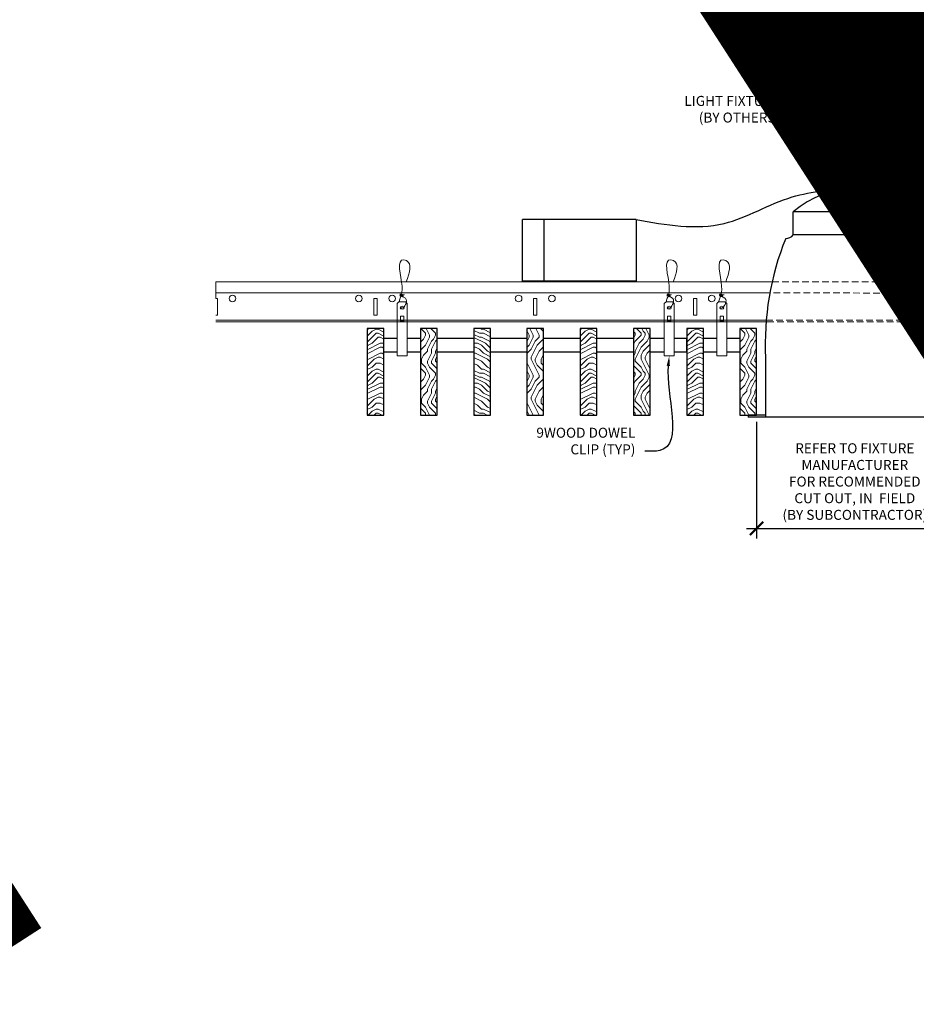
# Model space of a CAD drawing. Units: inches. Extents: x 0 to 3506, y 0 to 1152.
# Drawn here: x 1049 to 1082, y 694 to 731 of the extents above; entities that cross this region are included whole.
import ezdxf
from ezdxf import colors
from ezdxf.entities.mleader import LeaderData, LeaderLine
from ezdxf.enums import TextEntityAlignment as Align
from ezdxf.math import Vec2, Vec3

# ---------------------------------------------------------------- set-up
doc = ezdxf.new("R2010")
doc.units = ezdxf.units.IN
doc.header["$MEASUREMENT"] = 0
doc.header["$PDMODE"] = 3
doc.header["$PDSIZE"] = 0.15625
doc.linetypes.add('HIDDEN', pattern=[0.375, 0.25, -0.125])
doc.layers.get('0').update_dxf_attribs({"lineweight": 25})
for name, color, linetype, lineweight in [('E-LITE-CLNG', 7, 'Continuous', 25), ('Z-ANNO-DIMS', 1, 'Continuous', 25), ('Z-ANNO-NOTE', 7, 'Continuous', 35), ('Z-CLNG-SUSP', 3, 'Continuous', 18), ('Z-CLNG-TEES', 3, 'Continuous', 18), ('Z-CLNG-WOOD', 5, 'Continuous', 25), ('Z-CLNG-WOOD-PATT', 2, 'Continuous', 15)]:
    doc.layers.add(name, color=color, linetype=linetype, lineweight=lineweight)
doc.layers.add('Z-ANNO-NPLT', color=252, linetype='Continuous', lineweight=35, plot=False)
doc.styles.add('1-4', font='arial.ttf', dxfattribs={"height": 0.375})
doc.styles.get("Standard").update_dxf_attribs({"font": 'arial.ttf', "height": 0.09375})
doc.dimstyles.new('1-4', dxfattribs={"dimscale": 4, "dimtxt": 0.09375, "dimasz": 0.125, "dimexe": 0.09375, "dimexo": 0.0625, "dimgap": 0.0625, "dimtad": 1, "dimtoh": 1, "dimdec": 5, "dimzin": 3, "dimdsep": 46, "dimlunit": 5, "dimtxsty": '1-4', "dimblk": 'ARCHTICK', "dimcen": 0, "dimdle": 0.09375, "dimclrd": 256, "dimclre": 256, "dimclrt": 256, "dimadec": 1, "dimazin": 0, "dimtfac": 1, "dimtdec": 5, "dimtofl": 0, "dimtmove": 0, "dimatfit": 3, "dimfxl": 0, "dimfrac": 2, "dimtolj": 1, "dimtzin": 0, "dimlwd": -1, "dimlwe": -1, "dimarcsym": 0})
pattern_1 = [(90, (988.873, 717.8454), (-1.5, 1.5), [0.075, -1.425]), (90, (988.723, 716.7954), (-1.5, 1.5), [0.15, -1.35]), (90, (988.648, 717.7704), (-1.5, 1.5), [0.075, -1.425]), (90, (988.498, 716.8704), (-1.5, 1.5), [0.075, -1.425]), (90, (988.423, 717.7704), (-1.5, 1.5), [0.075, -1.425]), (90, (988.348, 716.9454), (-1.5, 1.5), [0.075, -1.425]), (90, (988.273, 717.7704), (-1.5, 1.5), [0.075, -1.425]), (90, (988.123, 716.9454), (-1.5, 1.5), [0.075, -0.825, 0.075, -0.525]), (90, (987.973, 716.9454), (-1.5, 1.5), [0.15, -0.75, 0.075, -0.525]), (90, (987.748, 716.8704), (-1.5, 1.5), [0.075, -0.225, 0.075, -0.6, 0.075, -0.45]), (90, (987.598, 716.7954), (-1.5, 1.5), [0.075, -0.3, 0.15, -0.975]), (90, (987.523, 717.7704), (-1.5, 1.5), [0.075, -1.425]), (90, (987.448, 716.7954), (-1.5, 1.5), [0.075, -0.375, 0.075, -0.975]), (135, (988.8731, 716.6454), (-1.5, -4e-16), [0.212132, -1.90919]), (135, (988.8731, 717.9204), (-1.5, -4e-16), [0.424264, -1.697056]), (135, (988.1231, 717.9204), (-1.5, -4e-16), [0.106065, -2.015255]), (135, (987.9731, 716.6454), (-1.5, -4e-16), [0.318198, -1.803122]), (135, (987.9731, 717.9204), (-1.5, -4e-16), [0.53033, -1.59099]), (135, (987.7481, 717.9204), (-1.5, -4e-16), [0.318198, -1.803122]), (45, (987.5981, 717.6204), (-2e-16, 1.5), [0.106065, -2.015255]), (45, (988.7981, 717.0954), (-2e-16, 1.5), [0.212132, -1.90919]), (45, (988.1981, 717.1704), (-2e-16, 1.5), [0.212132, -1.90919]), (45, (988.4981, 717.6204), (-2e-16, 1.5), [0.212132, -1.90919]), (45, (987.8981, 717.5454), (-2e-16, 1.5), [0.212132, -1.90919]), (45, (987.7481, 717.6204), (-2e-16, 1.5), [0.318198, -1.803122]), (45, (988.6481, 717.2454), (-2e-16, 1.5), [0.318198, -1.803122]), (45, (988.5731, 717.4704), (-2e-16, 1.5), [0.318198, -1.803122]), (45, (988.0481, 717.2454), (-2e-16, 1.5), [0.318198, -1.803122]), (45, (987.9731, 717.3954), (-2e-16, 1.5), [0.318198, -1.803122]), (116.56505, (988.57306, 716.7204), (-6e-10, 1.5), [0.167705, -3.186397]), (116.56505, (988.64806, 717.8454), (-6e-10, 1.5), [0.67082, -2.683282]), (116.56505, (988.42306, 717.8454), (-6e-10, 1.5), [0.67082, -2.683282]), (116.56505, (988.27306, 717.8454), (-6e-10, 1.5), [0.670821, -1.005, 0.335415, -1.342866]), (116.56505, (988.04806, 717.9954), (-6e-10, 1.5), [0.167705, -3.186397]), (116.56505, (987.52306, 716.6454), (-6e-10, 1.5), [0.167705, -3.186397]), (116.56505, (987.52306, 717.8454), (-6e-10, 1.5), [0.33541, -3.018692]), (63.43495, (988.87306, 717.4704), (6e-10, 1.5), [0.33541, -3.018692]), (63.43495, (988.49806, 716.9454), (6e-10, 1.5), [0.33541, -3.018692]), (63.43495, (988.72306, 716.9454), (6e-10, 1.5), [0.167705, -3.186392]), (63.43495, (988.34806, 717.0204), (6e-10, 1.5), [0.503115, -2.850987]), (63.43495, (988.34806, 717.3204), (6e-10, 1.5), [0.33541, -3.018692]), (63.43495, (988.27306, 717.4704), (6e-10, 1.5), [0.33541, -3.018692]), (63.43495, (988.12306, 717.0204), (6e-10, 1.5), [0.167705, -3.186392]), (63.43495, (987.97306, 717.0954), (6e-10, 1.5), [0.167705, -3.186392]), (63.43495, (987.67306, 717.6954), (6e-10, 1.5), [0.167705, -3.186392]), (63.43495, (988.19806, 717.6204), (6e-10, 1.5), [0.167705, -3.186392]), (63.43495, (987.74806, 716.9454), (6e-10, 1.5), [0.503115, -2.850987]), (63.43495, (987.59806, 716.8704), (6e-10, 1.5), [0.33541, -3.018692]), (63.43495, (988.04806, 717.6954), (6e-10, 1.5), [0.1677, -1.5093, 0.1677, -1.509402]), (63.43495, (987.74806, 717.2454), (6e-10, 1.5), [0.33541, -3.018692]), (63.43495, (987.59806, 717.3204), (6e-10, 1.5), [0.33541, -3.018692]), (63.43495, (987.44806, 716.8704), (6e-10, 1.5), [0.33541, -3.018692]), (63.43495, (987.44806, 717.3204), (6e-10, 1.5), [0.33541, -3.018692])]
pattern_2 = [(0, (990.073, 716.6454), (1.5, 1.5), [0.075, -1.425]), (0, (989.023, 716.7954), (1.5, 1.5), [0.15, -1.35]), (0, (989.998, 716.8704), (1.5, 1.5), [0.075, -1.425]), (0, (989.098, 717.0204), (1.5, 1.5), [0.075, -1.425]), (0, (989.998, 717.0954), (1.5, 1.5), [0.075, -1.425]), (0, (989.173, 717.1704), (1.5, 1.5), [0.075, -1.425]), (0, (989.998, 717.2454), (1.5, 1.5), [0.075, -1.425]), (0, (989.173, 717.3954), (1.5, 1.5), [0.075, -0.825, 0.075, -0.525]), (0, (989.173, 717.5454), (1.5, 1.5), [0.15, -0.75, 0.075, -0.525]), (0, (989.098, 717.7704), (1.5, 1.5), [0.075, -0.225, 0.075, -0.6, 0.075, -0.45]), (0, (989.023, 717.9204), (1.5, 1.5), [0.075, -0.3, 0.15, -0.975]), (0, (989.998, 717.9954), (1.5, 1.5), [0.075, -1.425]), (0, (989.023, 718.0704), (1.5, 1.5), [0.075, -0.375, 0.075, -0.975]), (45, (988.8731, 716.6454), (2e-16, 1.5), [0.212132, -1.90919]), (45, (990.1481, 716.6454), (2e-16, 1.5), [0.424264, -1.697056]), (45, (990.1481, 717.3954), (2e-16, 1.5), [0.106065, -2.015255]), (45, (988.8731, 717.5454), (2e-16, 1.5), [0.318198, -1.803122]), (45, (990.1481, 717.5454), (2e-16, 1.5), [0.53033, -1.59099]), (45, (990.1481, 717.7704), (2e-16, 1.5), [0.318198, -1.803122]), (315, (989.8481, 717.9204), (1.5, -3e-16), [0.106065, -2.015255]), (315, (989.3231, 716.7204), (1.5, -3e-16), [0.212132, -1.90919]), (315, (989.3981, 717.3204), (1.5, -3e-16), [0.212132, -1.90919]), (315, (989.8481, 717.0204), (1.5, -3e-16), [0.212132, -1.90919]), (315, (989.7731, 717.6204), (1.5, -3e-16), [0.212132, -1.90919]), (315, (989.8481, 717.7704), (1.5, -3e-16), [0.318198, -1.803122]), (315, (989.4731, 716.8704), (1.5, -3e-16), [0.318198, -1.803122]), (315, (989.6981, 716.9454), (1.5, -3e-16), [0.318198, -1.803122]), (315, (989.4731, 717.4704), (1.5, -3e-16), [0.318198, -1.803122]), (315, (989.6231, 717.5454), (1.5, -3e-16), [0.318198, -1.803122]), (26.56505, (988.94806, 716.9454), (1.5, 6e-10), [0.167705, -3.186397]), (26.56505, (990.07306, 716.8704), (1.5, 6e-10), [0.67082, -2.683282]), (26.56505, (990.07306, 717.0954), (1.5, 6e-10), [0.67082, -2.683282]), (26.56505, (990.07306, 717.2454), (1.5, 6e-10), [0.670821, -1.005, 0.335415, -1.342866]), (26.56505, (990.22306, 717.4704), (1.5, 6e-10), [0.167705, -3.186397]), (26.56505, (988.87306, 717.9954), (1.5, 6e-10), [0.167705, -3.186397]), (26.56505, (990.07306, 717.9954), (1.5, 6e-10), [0.33541, -3.018692]), (333.43495, (989.69806, 716.6454), (1.5, -6e-10), [0.33541, -3.018692]), (333.43495, (989.17306, 717.0204), (1.5, -6e-10), [0.33541, -3.018692]), (333.43495, (989.17306, 716.7954), (1.5, -6e-10), [0.167705, -3.186392]), (333.43495, (989.24806, 717.1704), (1.5, -6e-10), [0.503115, -2.850987]), (333.43495, (989.54806, 717.1704), (1.5, -6e-10), [0.33541, -3.018692]), (333.43495, (989.69806, 717.2454), (1.5, -6e-10), [0.33541, -3.018692]), (333.43495, (989.24806, 717.3954), (1.5, -6e-10), [0.167705, -3.186392]), (333.43495, (989.32306, 717.5454), (1.5, -6e-10), [0.167705, -3.186392]), (333.43495, (989.92306, 717.8454), (1.5, -6e-10), [0.167705, -3.186392]), (333.43495, (989.84806, 717.3204), (1.5, -6e-10), [0.167705, -3.186392]), (333.43495, (989.17306, 717.7704), (1.5, -6e-10), [0.503115, -2.850987]), (333.43495, (989.09806, 717.9204), (1.5, -6e-10), [0.33541, -3.018692]), (333.43495, (989.92306, 717.4704), (1.5, -6e-10), [0.1677, -1.5093, 0.1677, -1.509402]), (333.43495, (989.47306, 717.7704), (1.5, -6e-10), [0.33541, -3.018692]), (333.43495, (989.54806, 717.9204), (1.5, -6e-10), [0.33541, -3.018692]), (333.43495, (989.09806, 718.0704), (1.5, -6e-10), [0.33541, -3.018692]), (333.43495, (989.54806, 718.0704), (1.5, -6e-10), [0.33541, -3.018692])]

# ---------------------------------------------------------------- blocks, each defined once
blk = doc.blocks.new('_ARCHTICK')
at = {"color": 0, "linetype": 'ByBlock', "const_width": 0.15}
blk.add_lwpolyline([(-0.5, -0.5), (0.5, 0.5)], dxfattribs=at)
blk = doc.blocks.new('*D7')
at = {"layer": 'Defpoints', "color": 0}
for p in [(1076.312, 716.347), (1083.688, 716.347), (1083.688, 712.092)]:
    blk.add_point(p, dxfattribs=at)
at = {"layer": 'Z-ANNO-DIMS'}
for p, q in [((1076.312, 716.097), (1076.312, 711.717)), ((1083.688, 716.097), (1083.688, 711.717)), ((1075.938, 712.092), (1084.062, 712.092))]:
    blk.add_line(p, q, dxfattribs=at)
at = {"layer": 'Z-ANNO-DIMS', "xscale": 0.5, "yscale": 0.5, "zscale": 0.5, "rotation": 180}
blk.add_blockref('_ARCHTICK', (1076.312, 712.092), dxfattribs=at)
at = {"layer": 'Z-ANNO-DIMS', "xscale": 0.5, "yscale": 0.5, "zscale": 0.5}
blk.add_blockref('_ARCHTICK', (1083.688, 712.092), dxfattribs=at)
at = {"layer": 'Z-ANNO-DIMS', "insert": (1080, 713.851), "char_height": 0.375, "attachment_point": 5, "style": '1-4'}
blk.add_mtext('\\A1;REFER TO FIXTURE\\PMANUFACTURER\\PFOR RECOMMENDED \\PCUT OUT, IN  FIELD \\P(BY SUBCONTRACTOR)', dxfattribs=at)

msp = doc.modelspace()

# ---------------------------------------------------------------- hatches: boundary and pattern name
at = {"layer": 'Z-CLNG-WOOD-PATT'}
h = msp.add_hatch(dxfattribs=at)
h.set_pattern_fill('ENDGRAIN', color=256, scale=1.5, style=0)
h.set_pattern_definition([(0, (982.073, 716.6454), (1.5, 1.5), [0.075, -1.425]), (0, (981.023, 716.7954), (1.5, 1.5), [0.15, -1.35]), (0, (981.998, 716.8704), (1.5, 1.5), [0.075, -1.425]), (0, (981.098, 717.0204), (1.5, 1.5), [0.075, -1.425]), (0, (981.998, 717.0954), (1.5, 1.5), [0.075, -1.425]), (0, (981.173, 717.1704), (1.5, 1.5), [0.075, -1.425]), (0, (981.998, 717.2454), (1.5, 1.5), [0.075, -1.425]), (0, (981.173, 717.3954), (1.5, 1.5), [0.075, -0.825, 0.075, -0.525]), (0, (981.173, 717.5454), (1.5, 1.5), [0.15, -0.75, 0.075, -0.525]), (0, (981.098, 717.7704), (1.5, 1.5), [0.075, -0.225, 0.075, -0.6, 0.075, -0.45]), (0, (981.023, 717.9204), (1.5, 1.5), [0.075, -0.3, 0.15, -0.975]), (0, (981.998, 717.9954), (1.5, 1.5), [0.075, -1.425]), (0, (981.023, 718.0704), (1.5, 1.5), [0.075, -0.375, 0.075, -0.975]), (45, (980.8731, 716.6454), (2e-16, 1.5), [0.212132, -1.90919]), (45, (982.1481, 716.6454), (2e-16, 1.5), [0.424264, -1.697056]), (45, (982.1481, 717.3954), (2e-16, 1.5), [0.106065, -2.015255]), (45, (980.8731, 717.5454), (2e-16, 1.5), [0.318198, -1.803122]), (45, (982.1481, 717.5454), (2e-16, 1.5), [0.53033, -1.59099]), (45, (982.1481, 717.7704), (2e-16, 1.5), [0.318198, -1.803122]), (315, (981.8481, 717.9204), (1.5, -3e-16), [0.106065, -2.015255]), (315, (981.3231, 716.7204), (1.5, -3e-16), [0.212132, -1.90919]), (315, (981.3981, 717.3204), (1.5, -3e-16), [0.212132, -1.90919]), (315, (981.8481, 717.0204), (1.5, -3e-16), [0.212132, -1.90919]), (315, (981.7731, 717.6204), (1.5, -3e-16), [0.212132, -1.90919]), (315, (981.8481, 717.7704), (1.5, -3e-16), [0.318198, -1.803122]), (315, (981.4731, 716.8704), (1.5, -3e-16), [0.318198, -1.803122]), (315, (981.6981, 716.9454), (1.5, -3e-16), [0.318198, -1.803122]), (315, (981.4731, 717.4704), (1.5, -3e-16), [0.318198, -1.803122]), (315, (981.6231, 717.5454), (1.5, -3e-16), [0.318198, -1.803122]), (26.56505, (980.94806, 716.9454), (1.5, 6e-10), [0.167705, -3.186397]), (26.56505, (982.07306, 716.8704), (1.5, 6e-10), [0.67082, -2.683282]), (26.56505, (982.07306, 717.0954), (1.5, 6e-10), [0.67082, -2.683282]), (26.56505, (982.07306, 717.2454), (1.5, 6e-10), [0.670821, -1.005, 0.335415, -1.342866]), (26.56505, (982.22306, 717.4704), (1.5, 6e-10), [0.167705, -3.186397]), (26.56505, (980.87306, 717.9954), (1.5, 6e-10), [0.167705, -3.186397]), (26.56505, (982.07306, 717.9954), (1.5, 6e-10), [0.33541, -3.018692]), (333.43495, (981.69806, 716.6454), (1.5, -6e-10), [0.33541, -3.018692]), (333.43495, (981.17306, 717.0204), (1.5, -6e-10), [0.33541, -3.018692]), (333.43495, (981.17306, 716.7954), (1.5, -6e-10), [0.167705, -3.186392]), (333.43495, (981.24806, 717.1704), (1.5, -6e-10), [0.503115, -2.850987]), (333.43495, (981.54806, 717.1704), (1.5, -6e-10), [0.33541, -3.018692]), (333.43495, (981.69806, 717.2454), (1.5, -6e-10), [0.33541, -3.018692]), (333.43495, (981.24806, 717.3954), (1.5, -6e-10), [0.167705, -3.186392]), (333.43495, (981.32306, 717.5454), (1.5, -6e-10), [0.167705, -3.186392]), (333.43495, (981.92306, 717.8454), (1.5, -6e-10), [0.167705, -3.186392]), (333.43495, (981.84806, 717.3204), (1.5, -6e-10), [0.167705, -3.186392]), (333.43495, (981.17306, 717.7704), (1.5, -6e-10), [0.503115, -2.850987]), (333.43495, (981.09806, 717.9204), (1.5, -6e-10), [0.33541, -3.018692]), (333.43495, (981.92306, 717.4704), (1.5, -6e-10), [0.1677, -1.5093, 0.1677, -1.509402]), (333.43495, (981.47306, 717.7704), (1.5, -6e-10), [0.33541, -3.018692]), (333.43495, (981.54806, 717.9204), (1.5, -6e-10), [0.33541, -3.018692]), (333.43495, (981.09806, 718.0704), (1.5, -6e-10), [0.33541, -3.018692]), (333.43495, (981.54806, 718.0704), (1.5, -6e-10), [0.33541, -3.018692])])
h.paths.add_polyline_path([(1061.6875, 716.347219), (1062.3125, 716.347219), (1062.3125, 719.597219), (1061.6875, 719.597219)])
h = msp.add_hatch(dxfattribs=at)
h.set_pattern_fill('ENDGRAIN', color=256, scale=1.5, angle=90, style=0)
h.set_pattern_definition(pattern_1)
h.paths.add_polyline_path([(1064.3125, 719.597219), (1063.6875, 719.597219), (1063.6875, 716.347219), (1064.3125, 716.347219)])
h = msp.add_hatch(dxfattribs=at)
h.set_pattern_fill('ENDGRAIN', color=256, scale=1.5, style=0)
h.set_pattern_definition(pattern_2)
h.paths.add_polyline_path([(1065.6875, 716.347219), (1066.3125, 716.347219), (1066.3125, 719.597219), (1065.6875, 719.597219)])
h = msp.add_hatch(dxfattribs=at)
h.set_pattern_fill('ENDGRAIN', color=256, scale=1.5, angle=90, style=0)
h.set_pattern_definition(pattern_1)
h.paths.add_polyline_path([(1067.6875, 716.347219), (1068.3125, 716.347219), (1068.3125, 719.597219), (1067.6875, 719.597219)])
h = msp.add_hatch(dxfattribs=at)
h.set_pattern_fill('ENDGRAIN', color=256, scale=1.5, style=0)
h.set_pattern_definition(pattern_2)
h.paths.add_polyline_path([(1069.6875, 716.347219), (1070.3125, 716.347219), (1070.3125, 719.597219), (1069.6875, 719.597219)])
h = msp.add_hatch(dxfattribs=at)
h.set_pattern_fill('ENDGRAIN', color=256, scale=1.5, angle=90, style=0)
h.set_pattern_definition(pattern_1)
h.paths.add_polyline_path([(1072.3125, 719.597219), (1071.6875, 719.597219), (1071.6875, 716.347219), (1072.3125, 716.347219)])
h = msp.add_hatch(dxfattribs=at)
h.set_pattern_fill('ENDGRAIN', color=256, scale=1.5, style=0)
h.set_pattern_definition([(0, (994.073, 716.6454), (1.5, 1.5), [0.075, -1.425]), (0, (993.023, 716.7954), (1.5, 1.5), [0.15, -1.35]), (0, (993.998, 716.8704), (1.5, 1.5), [0.075, -1.425]), (0, (993.098, 717.0204), (1.5, 1.5), [0.075, -1.425]), (0, (993.998, 717.0954), (1.5, 1.5), [0.075, -1.425]), (0, (993.173, 717.1704), (1.5, 1.5), [0.075, -1.425]), (0, (993.998, 717.2454), (1.5, 1.5), [0.075, -1.425]), (0, (993.173, 717.3954), (1.5, 1.5), [0.075, -0.825, 0.075, -0.525]), (0, (993.173, 717.5454), (1.5, 1.5), [0.15, -0.75, 0.075, -0.525]), (0, (993.098, 717.7704), (1.5, 1.5), [0.075, -0.225, 0.075, -0.6, 0.075, -0.45]), (0, (993.023, 717.9204), (1.5, 1.5), [0.075, -0.3, 0.15, -0.975]), (0, (993.998, 717.9954), (1.5, 1.5), [0.075, -1.425]), (0, (993.023, 718.0704), (1.5, 1.5), [0.075, -0.375, 0.075, -0.975]), (45, (992.8731, 716.6454), (2e-16, 1.5), [0.212132, -1.90919]), (45, (994.1481, 716.6454), (2e-16, 1.5), [0.424264, -1.697056]), (45, (994.1481, 717.3954), (2e-16, 1.5), [0.106065, -2.015255]), (45, (992.8731, 717.5454), (2e-16, 1.5), [0.318198, -1.803122]), (45, (994.1481, 717.5454), (2e-16, 1.5), [0.53033, -1.59099]), (45, (994.1481, 717.7704), (2e-16, 1.5), [0.318198, -1.803122]), (315, (993.8481, 717.9204), (1.5, -3e-16), [0.106065, -2.015255]), (315, (993.3231, 716.7204), (1.5, -3e-16), [0.212132, -1.90919]), (315, (993.3981, 717.3204), (1.5, -3e-16), [0.212132, -1.90919]), (315, (993.8481, 717.0204), (1.5, -3e-16), [0.212132, -1.90919]), (315, (993.7731, 717.6204), (1.5, -3e-16), [0.212132, -1.90919]), (315, (993.8481, 717.7704), (1.5, -3e-16), [0.318198, -1.803122]), (315, (993.4731, 716.8704), (1.5, -3e-16), [0.318198, -1.803122]), (315, (993.6981, 716.9454), (1.5, -3e-16), [0.318198, -1.803122]), (315, (993.4731, 717.4704), (1.5, -3e-16), [0.318198, -1.803122]), (315, (993.6231, 717.5454), (1.5, -3e-16), [0.318198, -1.803122]), (26.56505, (992.94806, 716.9454), (1.5, 6e-10), [0.167705, -3.186397]), (26.56505, (994.07306, 716.8704), (1.5, 6e-10), [0.67082, -2.683282]), (26.56505, (994.07306, 717.0954), (1.5, 6e-10), [0.67082, -2.683282]), (26.56505, (994.07306, 717.2454), (1.5, 6e-10), [0.670821, -1.005, 0.335415, -1.342866]), (26.56505, (994.22306, 717.4704), (1.5, 6e-10), [0.167705, -3.186397]), (26.56505, (992.87306, 717.9954), (1.5, 6e-10), [0.167705, -3.186397]), (26.56505, (994.07306, 717.9954), (1.5, 6e-10), [0.33541, -3.018692]), (333.43495, (993.69806, 716.6454), (1.5, -6e-10), [0.33541, -3.018692]), (333.43495, (993.17306, 717.0204), (1.5, -6e-10), [0.33541, -3.018692]), (333.43495, (993.17306, 716.7954), (1.5, -6e-10), [0.167705, -3.186392]), (333.43495, (993.24806, 717.1704), (1.5, -6e-10), [0.503115, -2.850987]), (333.43495, (993.54806, 717.1704), (1.5, -6e-10), [0.33541, -3.018692]), (333.43495, (993.69806, 717.2454), (1.5, -6e-10), [0.33541, -3.018692]), (333.43495, (993.24806, 717.3954), (1.5, -6e-10), [0.167705, -3.186392]), (333.43495, (993.32306, 717.5454), (1.5, -6e-10), [0.167705, -3.186392]), (333.43495, (993.92306, 717.8454), (1.5, -6e-10), [0.167705, -3.186392]), (333.43495, (993.84806, 717.3204), (1.5, -6e-10), [0.167705, -3.186392]), (333.43495, (993.17306, 717.7704), (1.5, -6e-10), [0.503115, -2.850987]), (333.43495, (993.09806, 717.9204), (1.5, -6e-10), [0.33541, -3.018692]), (333.43495, (993.92306, 717.4704), (1.5, -6e-10), [0.1677, -1.5093, 0.1677, -1.509402]), (333.43495, (993.47306, 717.7704), (1.5, -6e-10), [0.33541, -3.018692]), (333.43495, (993.54806, 717.9204), (1.5, -6e-10), [0.33541, -3.018692]), (333.43495, (993.09806, 718.0704), (1.5, -6e-10), [0.33541, -3.018692]), (333.43495, (993.54806, 718.0704), (1.5, -6e-10), [0.33541, -3.018692])])
h.paths.add_polyline_path([(1073.6875, 716.347219), (1074.3125, 716.347219), (1074.3125, 719.597219), (1073.6875, 719.597219)])
h = msp.add_hatch(dxfattribs=at)
h.set_pattern_fill('ENDGRAIN', color=256, scale=1.5, angle=90, style=0)
h.set_pattern_definition([(90, (1000.873, 717.8454), (-1.5, 1.5), [0.075, -1.425]), (90, (1000.723, 716.7954), (-1.5, 1.5), [0.15, -1.35]), (90, (1000.648, 717.7704), (-1.5, 1.5), [0.075, -1.425]), (90, (1000.498, 716.8704), (-1.5, 1.5), [0.075, -1.425]), (90, (1000.423, 717.7704), (-1.5, 1.5), [0.075, -1.425]), (90, (1000.348, 716.9454), (-1.5, 1.5), [0.075, -1.425]), (90, (1000.273, 717.7704), (-1.5, 1.5), [0.075, -1.425]), (90, (1000.123, 716.9454), (-1.5, 1.5), [0.075, -0.825, 0.075, -0.525]), (90, (999.973, 716.9454), (-1.5, 1.5), [0.15, -0.75, 0.075, -0.525]), (90, (999.748, 716.8704), (-1.5, 1.5), [0.075, -0.225, 0.075, -0.6, 0.075, -0.45]), (90, (999.598, 716.7954), (-1.5, 1.5), [0.075, -0.3, 0.15, -0.975]), (90, (999.523, 717.7704), (-1.5, 1.5), [0.075, -1.425]), (90, (999.448, 716.7954), (-1.5, 1.5), [0.075, -0.375, 0.075, -0.975]), (135, (1000.8731, 716.6454), (-1.5, -4e-16), [0.212132, -1.90919]), (135, (1000.8731, 717.9204), (-1.5, -4e-16), [0.424264, -1.697056]), (135, (1000.1231, 717.9204), (-1.5, -4e-16), [0.106065, -2.015255]), (135, (999.9731, 716.6454), (-1.5, -4e-16), [0.318198, -1.803122]), (135, (999.9731, 717.9204), (-1.5, -4e-16), [0.53033, -1.59099]), (135, (999.7481, 717.9204), (-1.5, -4e-16), [0.318198, -1.803122]), (45, (999.5981, 717.6204), (-2e-16, 1.5), [0.106065, -2.015255]), (45, (1000.7981, 717.0954), (-2e-16, 1.5), [0.212132, -1.90919]), (45, (1000.1981, 717.1704), (-2e-16, 1.5), [0.212132, -1.90919]), (45, (1000.4981, 717.6204), (-2e-16, 1.5), [0.212132, -1.90919]), (45, (999.8981, 717.5454), (-2e-16, 1.5), [0.212132, -1.90919]), (45, (999.7481, 717.6204), (-2e-16, 1.5), [0.318198, -1.803122]), (45, (1000.6481, 717.2454), (-2e-16, 1.5), [0.318198, -1.803122]), (45, (1000.5731, 717.4704), (-2e-16, 1.5), [0.318198, -1.803122]), (45, (1000.0481, 717.2454), (-2e-16, 1.5), [0.318198, -1.803122]), (45, (999.9731, 717.3954), (-2e-16, 1.5), [0.318198, -1.803122]), (116.5651, (1000.57306, 716.7204), (-6e-10, 1.5), [0.167705, -3.186397]), (116.5651, (1000.64806, 717.8454), (-6e-10, 1.5), [0.67082, -2.683282]), (116.5651, (1000.42306, 717.8454), (-6e-10, 1.5), [0.67082, -2.683282]), (116.5651, (1000.27306, 717.8454), (-6e-10, 1.5), [0.670821, -1.005, 0.335415, -1.342866]), (116.5651, (1000.04806, 717.9954), (-6e-10, 1.5), [0.167705, -3.186397]), (116.5651, (999.52306, 716.6454), (-6e-10, 1.5), [0.167705, -3.186397]), (116.5651, (999.52306, 717.8454), (-6e-10, 1.5), [0.33541, -3.018692]), (63.4349, (1000.87306, 717.4704), (6e-10, 1.5), [0.33541, -3.018692]), (63.4349, (1000.49806, 716.9454), (6e-10, 1.5), [0.33541, -3.018692]), (63.4349, (1000.72306, 716.9454), (6e-10, 1.5), [0.167705, -3.186392]), (63.4349, (1000.34806, 717.0204), (6e-10, 1.5), [0.503115, -2.850987]), (63.4349, (1000.34806, 717.3204), (6e-10, 1.5), [0.33541, -3.018692]), (63.4349, (1000.27306, 717.4704), (6e-10, 1.5), [0.33541, -3.018692]), (63.4349, (1000.12306, 717.0204), (6e-10, 1.5), [0.167705, -3.186392]), (63.4349, (999.97306, 717.0954), (6e-10, 1.5), [0.167705, -3.186392]), (63.4349, (999.67306, 717.6954), (6e-10, 1.5), [0.167705, -3.186392]), (63.4349, (1000.19806, 717.6204), (6e-10, 1.5), [0.167705, -3.186392]), (63.4349, (999.74806, 716.9454), (6e-10, 1.5), [0.503115, -2.850987]), (63.4349, (999.59806, 716.8704), (6e-10, 1.5), [0.33541, -3.018692]), (63.4349, (1000.04806, 717.6954), (6e-10, 1.5), [0.1677, -1.5093, 0.1677, -1.509402]), (63.4349, (999.74806, 717.2454), (6e-10, 1.5), [0.33541, -3.018692]), (63.4349, (999.59806, 717.3204), (6e-10, 1.5), [0.33541, -3.018692]), (63.4349, (999.44806, 716.8704), (6e-10, 1.5), [0.33541, -3.018692]), (63.4349, (999.44806, 717.3204), (6e-10, 1.5), [0.33541, -3.018692])])
h.paths.add_polyline_path([(1076.3125, 719.597219), (1075.6875, 719.597219), (1075.6875, 716.347219), (1076.3125, 716.347219)])

# ---------------------------------------------------------------- linework, layer by layer
at = {"layer": 'E-LITE-CLNG'}
for p, q in [((1082.309434, 723.977144), (1077.690566, 723.977144)), ((1077.690566, 723.111106), (1077.690566, 723.977144)), ((1082.309434, 723.111106), (1082.309434, 723.977144)), ((1071.781991, 723.687874), (1067.51462, 723.687874)), ((1067.51462, 721.37844), (1067.51462, 723.687874)), ((1068.317839, 723.687874), (1068.317839, 721.37844)), ((1071.781991, 723.687874), (1071.781991, 721.37844)), ((1082.309434, 723.111106), (1077.690566, 723.111106)), ((1071.781991, 721.37844), (1067.51462, 721.37844)), ((1076.649528, 718.492237), (1076.649528, 716.275049)), ((1076.649528, 716.347219), (1076, 716.347219)), ((1076, 716.347219), (1076, 716.275049)), ((1084, 716.275049), (1076, 716.275049))]:
    msp.add_line(p, q, dxfattribs=at)
for centre, radius, start, end in [((1080, 721.330917), 3.512265, 48.8879096, 131.1120904), ((1087.227672, 719.02618), 10.59161, 158.05173, 182.8896129), ((1077.427106, 723.317537), 0.33376, 266.0150608, 322.0338193)]:
    msp.add_arc(centre, radius, start, end, dxfattribs=at)
msp.add_spline([(1071.781991, 723.687874), (1075.087726, 723.543739), (1077.643523, 724.539095), (1080, 724.843182)], degree=3, dxfattribs=at)
at = {"layer": 'Z-CLNG-SUSP'}
for points in [[(1062.877625, 720.597219), (1063.122375, 720.597219), (1063.1875, 720.532094), (1063.1875, 718.567217), (1062.8125, 718.567217), (1062.8125, 720.532094)], [(1072.908875, 720.597219), (1073.153625, 720.597219), (1073.21875, 720.532094), (1073.21875, 718.567217), (1072.84375, 718.567217), (1072.84375, 720.532094)], [(1074.877625, 720.597219), (1075.122375, 720.597219), (1075.1875, 720.532094), (1075.1875, 718.567217), (1074.8125, 718.567217), (1074.8125, 720.532094)], [(1063.0625, 719.875313), (1063.0625, 720.064497), (1062.9375, 720.064497), (1062.9375, 719.875313)], [(1073.09375, 719.875313), (1073.09375, 720.064497), (1072.96875, 720.064497), (1072.96875, 719.875313)], [(1075.0625, 719.875313), (1075.0625, 720.064497), (1074.9375, 720.064497), (1074.9375, 719.875313)]]:
    msp.add_lwpolyline(points, close=True, dxfattribs=at)
for points in [[(1062.9375, 719.909719), (1063.0625, 719.909719)], [(1072.96875, 719.909719), (1073.09375, 719.909719)], [(1074.9375, 719.909719), (1075.0625, 719.909719)]]:
    msp.add_lwpolyline(points, dxfattribs=at)
for centre in [(1063, 720.376911), (1073.03125, 720.376911), (1075, 720.376911)]:
    msp.add_ellipse(centre, major_axis=(0.075, 0), ratio=0.765120083, dxfattribs=at)
for points, knots in [([(1062.892957, 720.597219), (1062.893211, 720.607585), (1062.897818, 720.679128), (1062.981931, 720.846236), (1063.05816, 721.319088), (1062.73796, 722.276933), (1063.412149, 722.078475), (1063.273791, 721.691427), (1063.150747, 721.347219)], [1.936641733, 1.936641733, 1.936641733, 1.936641733, 1.961781001, 2.114752424, 2.529943594, 3.524011008, 3.623722146, 4.424879622, 4.424879622, 4.424879622, 4.424879622]), ([(1072.924207, 720.597219), (1072.924461, 720.607585), (1072.929068, 720.679128), (1073.013181, 720.846236), (1073.08941, 721.319088), (1072.76921, 722.276933), (1073.443399, 722.078475), (1073.305041, 721.691427), (1073.181997, 721.347219)], [1.936641733, 1.936641733, 1.936641733, 1.936641733, 1.961781001, 2.114752424, 2.529943594, 3.524011008, 3.623722146, 4.424879622, 4.424879622, 4.424879622, 4.424879622]), ([(1074.892957, 720.597219), (1074.893211, 720.607585), (1074.897818, 720.679128), (1074.981931, 720.846236), (1075.05816, 721.319088), (1074.73796, 722.276933), (1075.412149, 722.078475), (1075.273791, 721.691427), (1075.150747, 721.347219)], [1.936641733, 1.936641733, 1.936641733, 1.936641733, 1.961781001, 2.114752424, 2.529943594, 3.524011008, 3.623722146, 4.424879622, 4.424879622, 4.424879622, 4.424879622]), ([(1063.087683, 720.866907), (1062.985827, 720.879509), (1062.801718, 720.902287), (1063.176849, 720.835833), (1062.773163, 720.879945), (1063.193261, 720.815451), (1062.77262, 720.8682), (1063.16705, 720.797117), (1062.754945, 720.850038), (1063.135609, 720.779374), (1063.179124, 720.606711), (1063.125928, 720.46929), (1062.997911, 720.337661), (1062.949635, 720.377597), (1062.933989, 720.404151)], [0, 0, 0, 0, 0.171243355, 0.309528869, 0.450962422, 0.594776908, 0.73809588, 0.878802515, 1.012007862, 1.241563403, 1.343144866, 1.545372931, 1.680335059, 1.773089551, 1.773089551, 1.773089551, 1.773089551]), ([(1073.118933, 720.866907), (1073.017077, 720.879509), (1072.832968, 720.902287), (1073.208099, 720.835833), (1072.804413, 720.879945), (1073.224511, 720.815451), (1072.80387, 720.8682), (1073.1983, 720.797117), (1072.786195, 720.850038), (1073.166859, 720.779374), (1073.210374, 720.606711), (1073.157178, 720.46929), (1073.029161, 720.337661), (1072.980885, 720.377597), (1072.965239, 720.404151)], [0, 0, 0, 0, 0.171243355, 0.309528869, 0.450962422, 0.594776908, 0.73809588, 0.878802515, 1.012007862, 1.241563403, 1.343144866, 1.545372931, 1.680335059, 1.773089551, 1.773089551, 1.773089551, 1.773089551]), ([(1075.087683, 720.866907), (1074.985827, 720.879509), (1074.801718, 720.902287), (1075.176849, 720.835833), (1074.773163, 720.879945), (1075.193261, 720.815451), (1074.77262, 720.8682), (1075.16705, 720.797117), (1074.754945, 720.850038), (1075.135609, 720.779374), (1075.179124, 720.606711), (1075.125928, 720.46929), (1074.997911, 720.337661), (1074.949635, 720.377597), (1074.933989, 720.404151)], [0, 0, 0, 0, 0.171243355, 0.309528869, 0.450962422, 0.594776908, 0.73809588, 0.878802515, 1.012007862, 1.241563403, 1.343144866, 1.545372931, 1.680335059, 1.773089551, 1.773089551, 1.773089551, 1.773089551])]:
    msp.add_open_spline(points, degree=3, knots=knots, dxfattribs=at)
at = {"layer": 'Z-CLNG-TEES'}
for p, q in [((1056, 720.722219), (1056, 721.347219)), ((1056, 721.347219), (1076.893506, 721.347219)), ((1056, 720.940969), (1076.81058, 720.940969)), ((1056, 719.909719), (1076.672976, 719.909719)), ((1056, 719.847219), (1076.667932, 719.847219))]:
    msp.add_line(p, q, dxfattribs=at)
at = {"layer": 'Z-CLNG-TEES', "linetype": 'HIDDEN', "lineweight": 13}
for p, q in [((1076.893506, 721.347219), (1083.106494, 721.347219)), ((1083.192506, 720.924102), (1076.81058, 720.940969)), ((1083.332068, 719.847219), (1076.667932, 719.847219)), ((1076.672976, 719.909719), (1083.327256, 719.906921))]:
    msp.add_line(p, q, dxfattribs=at)
at = {"layer": 'Z-CLNG-TEES'}
msp.add_lwpolyline([(1056, 720.097219), (1056.0625, 720.097219), (1056.0625, 720.722219), (1056, 720.722219)], dxfattribs=at)
for points in [[(1061.9375, 720.097219), (1062.0625, 720.097219), (1062.0625, 720.722219), (1061.9375, 720.722219)], [(1067.9375, 720.097219), (1068.0625, 720.097219), (1068.0625, 720.722219), (1067.9375, 720.722219)], [(1073.9375, 720.097219), (1074.0625, 720.097219), (1074.0625, 720.722219), (1073.9375, 720.722219)]]:
    msp.add_lwpolyline(points, close=True, dxfattribs=at)
for centre in [(1056.625, 720.722219), (1061.375, 720.722219), (1062.625, 720.722219), (1067.375, 720.722219), (1068.625, 720.722219), (1073.375, 720.722219), (1074.625, 720.722219)]:
    msp.add_circle(centre, 0.125, dxfattribs=at)
at = {"layer": 'Z-CLNG-WOOD'}
for points in [[(1061.6875, 716.347219), (1062.3125, 716.347219), (1062.3125, 719.597219), (1061.6875, 719.597219)], [(1063.6875, 716.347219), (1064.3125, 716.347219), (1064.3125, 719.597219), (1063.6875, 719.597219)], [(1065.6875, 716.347219), (1066.3125, 716.347219), (1066.3125, 719.597219), (1065.6875, 719.597219)], [(1067.6875, 716.347219), (1068.3125, 716.347219), (1068.3125, 719.597219), (1067.6875, 719.597219)], [(1069.6875, 716.347219), (1070.3125, 716.347219), (1070.3125, 719.597219), (1069.6875, 719.597219)], [(1071.6875, 716.347219), (1072.3125, 716.347219), (1072.3125, 719.597219), (1071.6875, 719.597219)], [(1073.6875, 716.347219), (1074.3125, 716.347219), (1074.3125, 719.597219), (1073.6875, 719.597219)], [(1075.6875, 716.347219), (1076.3125, 716.347219), (1076.3125, 719.597219), (1075.6875, 719.597219)]]:
    msp.add_lwpolyline(points, close=True, dxfattribs=at)
for points in [[(1062.8125, 719.222219), (1062.3125, 719.222219)], [(1063.6875, 719.222219), (1063.1875, 719.222219)], [(1065.6875, 719.222219), (1064.3125, 719.222219)], [(1067.6875, 719.222219), (1066.3125, 719.222219)], [(1069.6875, 719.222219), (1068.3125, 719.222219)], [(1071.6875, 719.222219), (1070.3125, 719.222219)], [(1072.84375, 719.222219), (1072.3125, 719.222219)], [(1073.21875, 718.722219), (1073.6875, 718.722219), (1073.6875, 719.222219), (1073.21875, 719.222219)], [(1074.8125, 719.222219), (1074.3125, 719.222219)], [(1075.6875, 719.222219), (1075.1875, 719.222219)], [(1062.3125, 718.722219), (1062.8125, 718.722219)], [(1063.1875, 718.722219), (1063.6875, 718.722219)], [(1064.3125, 718.722219), (1065.6875, 718.722219)], [(1066.3125, 718.722219), (1067.6875, 718.722219)], [(1068.3125, 718.722219), (1069.6875, 718.722219)], [(1070.3125, 718.722219), (1071.6875, 718.722219)], [(1072.3125, 718.722219), (1072.84375, 718.722219)], [(1074.3125, 718.722219), (1074.8125, 718.722219)], [(1075.1875, 718.722219), (1075.6875, 718.722219)]]:
    msp.add_lwpolyline(points, dxfattribs=at)

# ---------------------------------------------------------------- texts
at = {"layer": 'Z-ANNO-NPLT'}
msp.add_text('5/8" THICK MEMBERS', height=132, rotation=32.8258798, dxfattribs=at).set_placement((11.245932, 110.279773), align=Align.TOP_LEFT)

# ---------------------------------------------------------------- dimensions: what is measured, and where the dimension line sits
at = {"layer": 'Z-ANNO-DIMS'}
dim = msp.add_linear_dim(base=(1083.6875, 712.092091), p1=(1076.3125, 716.347219), p2=(1083.6875, 716.347219), text='REFER TO FIXTURE\\PMANUFACTURER\\PFOR RECOMMENDED \\PCUT OUT, IN  FIELD \\P(BY SUBCONTRACTOR)', dimstyle='1-4', override={"dimlunit": 4, "dimpost": ''}, dxfattribs=at)
dim.commit()
dim.dimension.update_dxf_attribs({"geometry": '*D7', "text_midpoint": (1080, 713.851215)})

# ---------------------------------------------------------------- leaders
at = {"layer": 'Z-ANNO-NOTE'}
ml = msp.add_multileader_mtext('Standard', dxfattribs=at)
ml.set_content('LIGHT FIXTURE\\P(BY OTHERS)', color=256, style='1-4')
ml.set_leader_properties()
ml.build(insert=Vec2(0, 0))
ml.multileader.update_dxf_attribs({"leader_type": 2, "text_right_attachment_type": 3, "dogleg_length": 0.36, "arrow_head_size": 0.375, "scale": 4})
ctx = ml.context
ctx.base_point, ctx.scale, ctx.char_height, ctx.arrow_head_size, ctx.landing_gap_size, ctx.plane_origin = Vec3(1072.976483, 728.091882), 4, 0.375, 0.375, 0.36, Vec3(1079.864872, 724.581402)
ctx.right_attachment, ctx.text_align_type = 3, 2
notes = []
notes.append((ctx, [(0, (1, 1, 0), (1078.99929, 727.453836), (-1, 0), 1.44, [(0, [(1079.864872, 724.581402), (1078.931021, 727.453836)], 0, [])])]))
ctx.mtext.insert, ctx.mtext.alignment, ctx.mtext.flow_direction = Vec3(1077.19929, 728.334506), 3, 5
ml = msp.add_multileader_mtext('Standard', dxfattribs=at)
ml.set_content('9WOOD DOWEL \\PCLIP (TYP)', color=256, style='1-4')
ml.set_leader_properties()
ml.build(insert=Vec2(0, 0))
ml.multileader.update_dxf_attribs({"leader_type": 2, "text_right_attachment_type": 3, "dogleg_length": 0.36, "arrow_head_size": 0.375, "scale": 4})
ctx = ml.context
ctx.base_point, ctx.scale, ctx.char_height, ctx.arrow_head_size, ctx.landing_gap_size, ctx.plane_origin = Vec3(1067.394208, 715.630053), 4, 0.375, 0.375, 0.36, Vec3(1067.407982, 721.669287)
ctx.right_attachment, ctx.text_align_type = 3, 2
notes.append((ctx, [(1, (1, 1, 0), (1073.559494, 714.992007), (-1, 0), 1.44, [(0, [(1073.03125, 718.567217), (1072.675665, 715.014967)], 0, [])])]))
ctx.mtext.insert, ctx.mtext.alignment, ctx.mtext.flow_direction = Vec3(1071.759494, 715.872677), 3, 5
for ctx, leaders in notes:
    for number, flags, end, landing, length, lines in leaders:
        leader = LeaderData()
        leader.index, (leader.has_last_leader_line, leader.has_dogleg_vector, leader.attachment_direction) = number, flags
        leader.last_leader_point, leader.dogleg_vector, leader.dogleg_length = Vec3(end), Vec3(landing), length
        for number, points, colour, breaks in lines:
            line = LeaderLine()
            line.index, line.vertices, line.color, line.breaks = number, Vec3.list(points), colors.encode_raw_color(colour), breaks
            leader.lines.append(line)
        ctx.leaders.append(leader)

doc.saveas('drawing.dxf')
